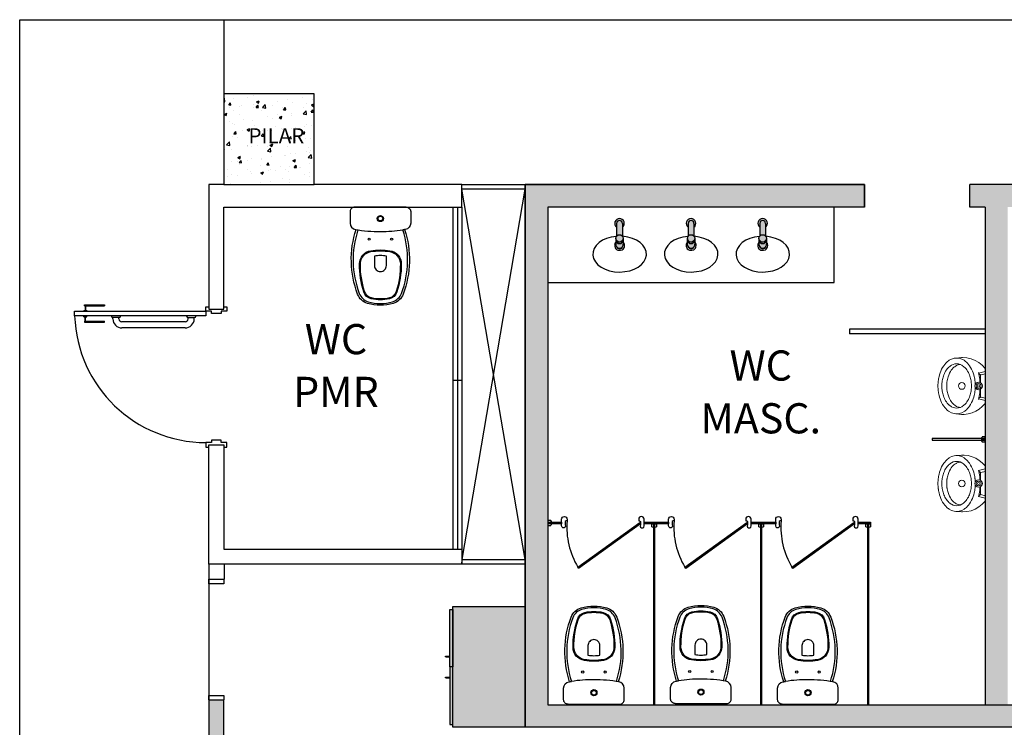
# Model space of a CAD drawing. Units: millimetres. Extents: x 936 to 1835, y -23563 to 476.
# Drawn here: x 1727 to 1733, y -23523 to -23518 of the extents above; entities that cross this region are included whole.
import ezdxf
from ezdxf.enums import TextEntityAlignment as Align

# ---------------------------------------------------------------- set-up
doc = ezdxf.new("R2010")
doc.units = ezdxf.units.MM
doc.header["$LTSCALE"] = 5
for name, pattern in [('AXES', [0.54, 0.3, -0.08, 0.08, -0.08]), ('CONTINU', [0]), ('HIDDEN', [0.375, 0.25, -0.125])]:
    doc.linetypes.add(name, pattern=pattern)
for name, color, linetype in [('arq- forro', 10, 'Continuous'), ('ARQ-alvenaria', 4, 'Continuous'), ('ARQ-BASE 3 ANDAR', 8, 'Continuous'), ('ARQ-hachura concreto', 252, 'Continuous'), ('P_DIVISÓRIA-WC', 2, 'Continuous'), ('P_HATCH', 254, 'Continuous'), ('P_LOUÇA', 9, 'Continuous'), ('P_TEXTO-20', 2, 'Continuous')]:
    doc.layers.add(name, color=color, linetype=linetype)
doc.layers.add('SAN', color=9, linetype='Continuous', lineweight=9)
doc.styles.add('80100', font='romans.shx', dxfattribs={"height": 0.2})
doc.styles.add('Arial', font='arial.ttf')

# ---------------------------------------------------------------- blocks, each defined once
blk = doc.blocks.new('A$C4F361291')
for p, q in [((-0.825, 0.021), (-0.825, 0.027)), ((-0.825, 0.027), (-0.6916, 0.027)), ((-0.825, 0.021), (-0.6916, 0.021)), ((-0.82, 0.021), (-0.82, -0.009)), ((-0.817, 0.021), (-0.817, -0.009)), ((-0.6916, 0.027), (-0.6916, 0.021)), ((0, 0), (0.1, 0)), ((-0.83, -0.009), (-0.83, -0.015)), ((-0.83, -0.009), (-0.81, -0.009)), ((-0.83, -0.015), (-0.81, -0.015)), ((-0.83, -0.051), (-0.83, -0.045)), ((-0.83, -0.045), (-0.81, -0.045)), ((-0.83, -0.051), (-0.81, -0.051)), ((-0.82, -0.081), (-0.82, -0.051)), ((-0.817, -0.081), (-0.817, -0.051)), ((-0.81, -0.009), (-0.81, -0.015)), ((-0.81, -0.051), (-0.81, -0.045)), ((-0.6462, -0.047), (-0.6462, -0.045)), ((-0.5942, -0.055), (-0.6382, -0.055)), ((-0.6362, -0.065), (-0.6362, -0.055)), ((-0.5962, -0.065), (-0.5962, -0.055)), ((-0.5862, -0.047), (-0.5862, -0.045)), ((-0.1469, -0.047), (-0.1469, -0.045)), ((-0.1389, -0.055), (-0.0949, -0.055)), ((-0.1369, -0.065), (-0.1369, -0.055)), ((-0.0969, -0.065), (-0.0969, -0.055)), ((-0.0869, -0.047), (-0.0869, -0.045)), ((-0.825, -0.081), (-0.6916, -0.081)), ((-0.825, -0.081), (-0.825, -0.087)), ((-0.825, -0.087), (-0.6916, -0.087)), ((-0.6916, -0.087), (-0.6916, -0.081)), ((-0.1569, -0.085), (-0.5762, -0.085)), ((-0.1569, -0.125), (-0.5762, -0.125)), ((0, -0.9), (0.1, -0.9))]:
    blk.add_line(p, q)
for points in [[(0.1, 0.015), (0.12, 0.015), (0.12, -0.015), (0.0825, -0.015), (0.0825, -0.03), (0.0175, -0.03), (0.0175, -0.015), (-0.02, -0.015), (-0.02, 0.015), (0, 0.015)], [(0.1, -0.915), (0.12, -0.915), (0.12, -0.885), (0.0825, -0.885), (0.0825, -0.87), (0.0175, -0.87), (0.0175, -0.885), (-0.02, -0.885), (-0.02, -0.915), (0, -0.915)]]:
    blk.add_lwpolyline(points)
at = {"linetype": 'Continuous'}
blk.add_lwpolyline([(-0.02, -0.015), (-0.02, -0.045), (-0.89, -0.045), (-0.89, -0.015)], close=True, dxfattribs=at)
at = {"color": 1}
blk.add_arc((-0.02, -0.0145), 0.8705, 182.01021, 270, dxfattribs=at)
for centre, radius, start, end in [((-0.6382, -0.047), 0.008, 180, 270), ((-0.5762, -0.065), 0.06, 180, 270), ((-0.5762, -0.065), 0.02, 180, 270), ((-0.5942, -0.047), 0.008, 270, 0), ((-0.1569, -0.065), 0.06, 270, 0), ((-0.1569, -0.065), 0.02, 270, 0), ((-0.1389, -0.047), 0.008, 180, 270), ((-0.0949, -0.047), 0.008, 270, 0)]:
    blk.add_arc(centre, radius, start, end)
blk = doc.blocks.new('BACIA MONTE CARLO')
at = {"layer": 'P_LOUÇA', "color": 0}
for points in [[(0.09, 0, 0.4201), (-2.95, -2.92), (-2.95, -10.59, 0.366337), (0.72, -14.85, 0.000875), (1.06, -14.91)], [(34.24, 0, -0.4201), (37.28, -2.92), (37.28, -10.59, -0.366337), (33.61, -14.85)], [(1.06, -14.91, 0.170633), (2.08, -57.74, 0.234797), (8.7, -63.87, 0.071727), (17.18, -65.09, 0.071727), (25.66, -63.87, 0.234797), (32.27, -57.74, 0.170653), (33.3, -14.9)], [(32.1, -15.09, -0.171417), (31.16, -57.31, -0.234797), (25.32, -62.73, -0.071727), (17.18, -63.9, -0.071727), (9.04, -62.73, -0.234797), (3.2, -57.31, -0.171398), (2.25, -15.1)], [(1.06, -14.91, 0.003054), (2.25, -15.1)], [(33.97, -14.79, -0.042746), (17.16, -16.23, -0.037874), (2.25, -15.1)], [(10.97, -29.49, 0.368101), (3.91, -37.7, 0.078177), (6.69, -56.02, 0.262829), (11.19, -60.22, 0.058535), (17.18, -60.92, 0.057686), (23.08, -60.24, 0.263585), (27.62, -56.05, 0.078177), (30.45, -37.73, 0.368101), (23.41, -29.51, 0.039348), (17.18, -29.02, 0.039347), (10.95, -29.51)]]:
    blk.add_lwpolyline(points, format="xyb", dxfattribs=at)
at = {"layer": 'P_LOUÇA', "color": 0, "ltscale": 0.001155}
blk.add_lwpolyline([(0.07, 0), (34.24, 0)], dxfattribs=at)
at = {"layer": 'P_LOUÇA', "color": 0}
for points in [[(17.16, -5.54, 1), (17.16, -9.62, 1)], [(17.16, -6.04, 1), (17.16, -9.12, 1)], [(9.71, -20.53, 1), (9.71, -22.02, 1)], [(24.61, -20.53, 1), (24.61, -22.02, 1)], [(10.86, -28.92, 0.368101), (3.32, -37.73, 0.078177), (6.18, -56.23, 0.263585), (11.14, -60.82, 0.057686), (17.18, -61.52, 0.057686), (23.22, -60.82, 0.263585), (28.18, -56.23, 0.078177), (31.04, -37.73, 0.368101), (23.5, -28.92, 0.039348), (17.18, -28.42, 0.039347)], [(13.19, -32.56, -0.050382), (17.16, -32.16, -0.050382), (21.14, -32.56), (21.14, -38.82, -0.414214), (17.16, -42.79, -0.414214), (13.19, -38.82)]]:
    blk.add_lwpolyline(points, format="xyb", close=True, dxfattribs=at)
blk = doc.blocks.new('A$C0E64572F')
at = {"layer": 'SAN', "color": 0, "linetype": 'CONTINU'}
for p, q in [((0.0724, 0.3274), (0.3049, 0.3274)), ((0.0917, 0.3274), (0.1029, 0.2845)), ((0.1081, 0.3274), (0.1155, 0.2992)), ((0.2619, 0.2992), (0.2693, 0.3274)), ((0.2744, 0.2845), (0.2856, 0.3274)), ((0.1172, 0.2979), (0.1605, 0.2979)), ((0.2169, 0.2979), (0.2602, 0.2979)), ((0.0004, 0.1706), (0.0038, 0.1327)), ((0.3736, 0.1327), (0.377, 0.1706))]:
    blk.add_line(p, q, dxfattribs=at)
for points in [[(0.0724, 0.3274), (0.0514, 0.3082), (0.0335, 0.2861), (0.0191, 0.2614)], [(0.356, 0.2661), (0.3419, 0.2889), (0.3248, 0.3094), (0.3049, 0.3274)], [(0.0191, 0.2614), (0.0086, 0.2349), (0.0022, 0.2072), (0, 0.1788)], [(0.1317, 0.2914), (0.1208, 0.2893), (0.1101, 0.2866), (0.0995, 0.2833)], [(0.1063, 0.2857), (0.1078, 0.2867), (0.1092, 0.288), (0.1104, 0.2894)], [(0.1104, 0.2894), (0.1114, 0.2909), (0.1121, 0.2926), (0.1126, 0.2944)], [(0.1142, 0.2969), (0.1135, 0.2962), (0.113, 0.2953), (0.1126, 0.2944)], [(0.117, 0.2979), (0.116, 0.2978), (0.1151, 0.2974), (0.1142, 0.2969)], [(0.1155, 0.2992), (0.1156, 0.2988), (0.1158, 0.2985), (0.1161, 0.2982)], [(0.1161, 0.2982), (0.1164, 0.298), (0.1168, 0.2979), (0.1172, 0.2979)], [(0.1647, 0.2933), (0.1537, 0.2934), (0.1426, 0.2927), (0.1317, 0.2914)], [(0.1623, 0.2616), (0.1583, 0.2612), (0.1543, 0.2607), (0.1503, 0.2602)], [(0.1641, 0.2961), (0.1631, 0.297), (0.1619, 0.2977), (0.1605, 0.2979)], [(0.178, 0.2626), (0.1728, 0.2623), (0.1676, 0.262), (0.1623, 0.2616)], [(0.1887, 0.31), (0.179, 0.3081), (0.1711, 0.3027), (0.1657, 0.2948), (0.1638, 0.2851)], [(0.1638, 0.2851), (0.1657, 0.2754), (0.1711, 0.2675), (0.179, 0.2622), (0.1887, 0.2602)], [(0.1648, 0.2922), (0.165, 0.2935), (0.1647, 0.2949), (0.1641, 0.2961)], [(0.1887, 0.3011), (0.1806, 0.2989), (0.1748, 0.2932), (0.1727, 0.2851)], [(0.1727, 0.2851), (0.1748, 0.277), (0.1806, 0.2713), (0.1887, 0.2691)], [(0.2136, 0.2851), (0.2116, 0.2948), (0.2063, 0.3027), (0.1984, 0.3081), (0.1887, 0.31)], [(0.2047, 0.2851), (0.2025, 0.2932), (0.1968, 0.2989), (0.1887, 0.3011)], [(0.1887, 0.2602), (0.1984, 0.2622), (0.2063, 0.2675), (0.2116, 0.2754), (0.2136, 0.2851)], [(0.1887, 0.2691), (0.1968, 0.2713), (0.2025, 0.277), (0.2047, 0.2851)], [(0.215, 0.2616), (0.2098, 0.262), (0.2046, 0.2623), (0.1993, 0.2626)], [(0.2133, 0.2961), (0.2126, 0.2949), (0.2124, 0.2935), (0.2126, 0.2922)], [(0.2457, 0.2914), (0.2347, 0.2927), (0.2237, 0.2934), (0.2126, 0.2933)], [(0.2169, 0.2979), (0.2155, 0.2977), (0.2143, 0.297), (0.2133, 0.2961)], [(0.227, 0.2602), (0.223, 0.2607), (0.219, 0.2612), (0.215, 0.2616)], [(0.2778, 0.2833), (0.2673, 0.2866), (0.2566, 0.2893), (0.2457, 0.2914)], [(0.2602, 0.2979), (0.2605, 0.2979), (0.2609, 0.298), (0.2612, 0.2982)], [(0.2632, 0.2969), (0.2623, 0.2974), (0.2614, 0.2978), (0.2604, 0.2979)], [(0.2612, 0.2982), (0.2615, 0.2985), (0.2617, 0.2988), (0.2619, 0.2992)], [(0.2647, 0.2944), (0.2644, 0.2953), (0.2639, 0.2962), (0.2632, 0.2969)], [(0.2647, 0.2944), (0.2652, 0.2926), (0.266, 0.2909), (0.267, 0.2894)], [(0.267, 0.2894), (0.2681, 0.288), (0.2695, 0.2867), (0.271, 0.2857)], [(0.3771, 0.1891), (0.3737, 0.2157), (0.3666, 0.2415), (0.356, 0.2661)], [(0.0305, 0.2033), (0.0262, 0.1985), (0.0222, 0.1932), (0.0185, 0.1878)], [(0.0545, 0.2243), (0.0461, 0.2179), (0.0381, 0.2108), (0.0305, 0.2033)], [(0.0904, 0.244), (0.078, 0.2383), (0.066, 0.2317), (0.0545, 0.2243)], [(0.063, 0.1897), (0.0668, 0.1937), (0.0708, 0.1975), (0.075, 0.2011)], [(0.075, 0.2011), (0.0826, 0.2068), (0.0906, 0.212), (0.0989, 0.2166)], [(0.1264, 0.2556), (0.1142, 0.2524), (0.1022, 0.2485), (0.0904, 0.244)], [(0.0989, 0.2166), (0.1067, 0.2204), (0.1147, 0.2238), (0.1228, 0.2267)], [(0.1228, 0.2267), (0.1307, 0.2292), (0.1387, 0.2313), (0.1468, 0.2331)], [(0.1503, 0.2602), (0.1423, 0.2589), (0.1343, 0.2574), (0.1264, 0.2556)], [(0.1468, 0.2331), (0.1547, 0.2344), (0.1627, 0.2356), (0.1707, 0.2364)], [(0.1707, 0.2364), (0.1747, 0.2367), (0.1787, 0.2369), (0.1827, 0.237)], [(0.1827, 0.237), (0.1847, 0.2371), (0.1867, 0.2371), (0.1887, 0.2371)], [(0.1887, 0.2371), (0.1907, 0.2371), (0.1927, 0.2371), (0.1947, 0.237)], [(0.1947, 0.237), (0.1987, 0.2369), (0.2026, 0.2367), (0.2066, 0.2364)], [(0.2066, 0.2364), (0.2147, 0.2356), (0.2226, 0.2344), (0.2306, 0.2331)], [(0.251, 0.2556), (0.243, 0.2574), (0.235, 0.2589), (0.227, 0.2602)], [(0.2306, 0.2331), (0.2386, 0.2313), (0.2466, 0.2292), (0.2545, 0.2267)], [(0.2869, 0.244), (0.2751, 0.2485), (0.2632, 0.2524), (0.251, 0.2556)], [(0.2545, 0.2267), (0.2627, 0.2238), (0.2707, 0.2204), (0.2785, 0.2166)], [(0.2785, 0.2166), (0.2868, 0.212), (0.2947, 0.2068), (0.3024, 0.2011)], [(0.3229, 0.2243), (0.3114, 0.2317), (0.2994, 0.2383), (0.2869, 0.244)], [(0.3024, 0.2011), (0.3066, 0.1975), (0.3106, 0.1937), (0.3144, 0.1897)], [(0.3468, 0.2033), (0.3392, 0.2108), (0.3313, 0.2179), (0.3229, 0.2243)], [(0.3588, 0.1878), (0.3552, 0.1932), (0.3512, 0.1985), (0.3468, 0.2033)], [(0, 0.1788), (0, 0.1774), (0, 0.176), (0.0001, 0.1747)], [(0.0001, 0.1747), (0.0002, 0.1733), (0.0003, 0.1719), (0.0004, 0.1706)], [(0.0185, 0.1878), (0.0105, 0.1724), (0.0054, 0.156), (0.0036, 0.1389)], [(0.0185, 0.0901), (0.0105, 0.1054), (0.0054, 0.1218), (0.0036, 0.1389)], [(0.0418, 0.1389), (0.0429, 0.1508), (0.0459, 0.1623), (0.051, 0.1731)], [(0.051, 0.1047), (0.0459, 0.1155), (0.0429, 0.127), (0.0418, 0.1389)], [(0.0513, 0.143), (0.049, 0.1497), (0.0473, 0.1566), (0.0464, 0.1636)], [(0.051, 0.1731), (0.0546, 0.1789), (0.0586, 0.1845), (0.063, 0.1897)], [(0.0573, 0.1314), (0.055, 0.1352), (0.0531, 0.139), (0.0513, 0.143)], [(0.0692, 0.1163), (0.0649, 0.1211), (0.0609, 0.1261), (0.0573, 0.1314)], [(0.3201, 0.1314), (0.3164, 0.1261), (0.3124, 0.1211), (0.3081, 0.1163)], [(0.3144, 0.1897), (0.3188, 0.1845), (0.3227, 0.1789), (0.3263, 0.1731)], [(0.3261, 0.143), (0.3243, 0.139), (0.3223, 0.1352), (0.3201, 0.1314)], [(0.3309, 0.1636), (0.33, 0.1566), (0.3284, 0.1497), (0.3261, 0.143)], [(0.3263, 0.1731), (0.3314, 0.1623), (0.3345, 0.1508), (0.3355, 0.1389)], [(0.3355, 0.1389), (0.3346, 0.1269), (0.3317, 0.1154), (0.3263, 0.1047)], [(0.3738, 0.1389), (0.372, 0.156), (0.3669, 0.1724), (0.3588, 0.1878)], [(0.3738, 0.1389), (0.372, 0.1218), (0.3669, 0.1054), (0.3588, 0.0901)], [(0.3774, 0.1798), (0.3773, 0.1829), (0.3771, 0.186), (0.3768, 0.1891)], [(0.377, 0.1706), (0.3772, 0.1736), (0.3773, 0.1767), (0.3774, 0.1798)], [(0.0305, 0.0745), (0.0262, 0.0794), (0.0222, 0.0846), (0.0185, 0.0901)], [(0.0545, 0.0536), (0.0461, 0.06), (0.0381, 0.0671), (0.0305, 0.0745)], [(0.063, 0.0881), (0.0586, 0.0934), (0.0546, 0.0989), (0.051, 0.1047)], [(0.075, 0.0768), (0.0708, 0.0804), (0.0668, 0.0842), (0.063, 0.0881)], [(0.0931, 0.0976), (0.0846, 0.1031), (0.0766, 0.1094), (0.0692, 0.1163)], [(0.0989, 0.0612), (0.0906, 0.0659), (0.0826, 0.0711), (0.075, 0.0768)], [(0.129, 0.0818), (0.1166, 0.0861), (0.1047, 0.0914), (0.0931, 0.0976)], [(0.1528, 0.0761), (0.1448, 0.0777), (0.1368, 0.0796), (0.129, 0.0818)], [(0.1648, 0.0744), (0.1608, 0.0749), (0.1568, 0.0755), (0.1528, 0.0761)], [(0.1767, 0.0734), (0.1727, 0.0737), (0.1688, 0.074), (0.1648, 0.0744)], [(0.1887, 0.0731), (0.1847, 0.0731), (0.1807, 0.0732), (0.1767, 0.0734)], [(0.2006, 0.0734), (0.1966, 0.0732), (0.1927, 0.0731), (0.1887, 0.0731)], [(0.2126, 0.0744), (0.2086, 0.074), (0.2046, 0.0737), (0.2006, 0.0734)], [(0.2245, 0.0761), (0.2205, 0.0755), (0.2166, 0.0749), (0.2126, 0.0744)], [(0.2484, 0.0818), (0.2405, 0.0796), (0.2326, 0.0777), (0.2245, 0.0761)], [(0.2842, 0.0976), (0.2727, 0.0914), (0.2608, 0.0861), (0.2484, 0.0818)], [(0.3024, 0.0768), (0.2947, 0.0712), (0.2867, 0.0659), (0.2785, 0.0612)], [(0.3081, 0.1163), (0.3007, 0.1094), (0.2928, 0.1031), (0.2842, 0.0976)], [(0.3144, 0.0881), (0.3108, 0.084), (0.3067, 0.0802), (0.3024, 0.0768)], [(0.3161, 0.0911), (0.3155, 0.0901), (0.315, 0.0891), (0.3144, 0.0881)], [(0.3263, 0.1047), (0.323, 0.1001), (0.3195, 0.0957), (0.3161, 0.0911)], [(0.3468, 0.0745), (0.3392, 0.0671), (0.3313, 0.06), (0.3229, 0.0536)], [(0.3588, 0.0901), (0.3552, 0.0846), (0.3512, 0.0794), (0.3468, 0.0745)], [(0.0904, 0.0339), (0.078, 0.0395), (0.066, 0.0461), (0.0545, 0.0536)], [(0.1264, 0.0222), (0.1142, 0.0254), (0.1022, 0.0294), (0.0904, 0.0339)], [(0.1228, 0.0512), (0.1147, 0.0541), (0.1067, 0.0574), (0.0989, 0.0612)], [(0.1468, 0.0448), (0.1387, 0.0466), (0.1307, 0.0487), (0.1228, 0.0512)], [(0.1503, 0.0177), (0.1423, 0.019), (0.1343, 0.0205), (0.1264, 0.0222)], [(0.1707, 0.0415), (0.1627, 0.0423), (0.1547, 0.0434), (0.1468, 0.0448)], [(0.1623, 0.0163), (0.1583, 0.0167), (0.1543, 0.0171), (0.1503, 0.0177)], [(0.1887, 0.015), (0.1799, 0.0152), (0.1711, 0.0156), (0.1623, 0.0163)], [(0.1827, 0.0408), (0.1787, 0.041), (0.1747, 0.0412), (0.1707, 0.0415)], [(0.1887, 0.0407), (0.1867, 0.0407), (0.1847, 0.0408), (0.1827, 0.0408)], [(0.1947, 0.0408), (0.1927, 0.0408), (0.1907, 0.0407), (0.1887, 0.0407)], [(0.215, 0.0163), (0.2063, 0.0156), (0.1975, 0.0152), (0.1887, 0.015)], [(0.2066, 0.0415), (0.2026, 0.0412), (0.1987, 0.041), (0.1947, 0.0408)], [(0.2306, 0.0448), (0.2226, 0.0434), (0.2147, 0.0423), (0.2066, 0.0415)], [(0.227, 0.0177), (0.223, 0.0171), (0.219, 0.0167), (0.215, 0.0163)], [(0.251, 0.0222), (0.243, 0.0205), (0.235, 0.019), (0.227, 0.0177)], [(0.2545, 0.0512), (0.2466, 0.0487), (0.2386, 0.0466), (0.2306, 0.0448)], [(0.2869, 0.0339), (0.2751, 0.0294), (0.2632, 0.0254), (0.251, 0.0222)], [(0.2785, 0.0612), (0.2707, 0.0574), (0.2627, 0.0541), (0.2545, 0.0512)], [(0.3229, 0.0536), (0.3114, 0.0461), (0.2994, 0.0395), (0.2869, 0.0339)]]:
    blk.add_lwpolyline(points, dxfattribs=at)
at = {"layer": 'SAN', "color": 0, "linetype": 'AXES'}
for points in [[(0.1887, 0.1957), (0.18, 0.1939), (0.1729, 0.1892), (0.1682, 0.1821), (0.1664, 0.1734)], [(0.1664, 0.1734), (0.1682, 0.1648), (0.1729, 0.1577), (0.18, 0.1529), (0.1887, 0.1512)], [(0.2109, 0.1734), (0.2092, 0.1821), (0.2044, 0.1892), (0.1973, 0.1939), (0.1887, 0.1957)], [(0.1887, 0.1512), (0.1973, 0.1529), (0.2044, 0.1577), (0.2092, 0.1648), (0.2109, 0.1734)]]:
    blk.add_lwpolyline(points, dxfattribs=at)
at = {"layer": 'SAN', "color": 0, "linetype": 'CONTINU'}
blk.add_circle((0.1887, 0.2851), 0.0075, dxfattribs=at)
blk = doc.blocks.new('ARMARIO ATENDIMENTO')
h = blk.add_hatch(color=253)
h.dxf.hatch_style = 1
h.paths.add_polyline_path([(931.2367, 412.0503), (930.4367, 412.0503), (930.4367, 411.5683), (931.2367, 411.5683)])
h.paths.add_polyline_path([(930.8367, 411.5683), (930.4547, 411.5683), (930.4547, 411.5503), (930.8367, 411.5503)])
h.paths.add_polyline_path([(931.2187, 411.5683), (930.8367, 411.5683), (930.8367, 411.5503), (931.2187, 411.5503)])
for p, q in [((930.7642, 411.5228), (930.7642, 411.5503)), ((930.7692, 411.5228), (930.7692, 411.5503)), ((930.9042, 411.5228), (930.9042, 411.5503)), ((930.9092, 411.5228), (930.9092, 411.5503))]:
    blk.add_line(p, q)
for points in [[(930.4367, 412.0503), (930.4367, 411.5683), (931.2367, 411.5683), (931.2367, 412.0503)], [(930.8367, 411.5503), (930.4547, 411.5503), (930.4547, 411.5683), (930.8367, 411.5683)], [(930.8367, 411.5503), (931.2187, 411.5503), (931.2187, 411.5683), (930.8367, 411.5683)]]:
    blk.add_lwpolyline(points, close=True)
for centre in [(930.7667, 411.5228), (930.9067, 411.5228)]:
    blk.add_arc(centre, 0.0025, 180, 0)

msp = doc.modelspace()

# ---------------------------------------------------------------- hatches: boundary and pattern name
h = msp.add_hatch(color=8)
h.dxf.hatch_style = 1
h.paths.add_polyline_path([(1730.2705, -23522.6826), (1730.2705, -23519.3826), (1732.3705, -23519.3826), (1732.3705, -23519.2328), (1730.1205, -23519.2328), (1730.1205, -23522.8326), (1736.7205, -23522.8326), (1736.7205, -23531.0326), (1736.9705, -23531.0326), (1736.9705, -23519.2326), (1734.1205, -23519.2326), (1734.1205, -23519.3826), (1736.7205, -23519.3826), (1736.7205, -23522.6826)])
h = msp.add_hatch(color=8)
h.dxf.hatch_style = 1
h.paths.add_polyline_path([(1733.3205, -23519.3826), (1733.4205, -23519.3826), (1733.4205, -23519.2326), (1733.0705, -23519.2326), (1733.0705, -23519.3826), (1733.1705, -23519.3826), (1733.1705, -23522.6826), (1733.3205, -23522.6826)])
h = msp.add_hatch(color=8)
h.dxf.hatch_style = 1
h.paths.add_polyline_path([(1728.1205, -23522.6506), (1728.0205, -23522.6506), (1728.0205, -23525.1826), (1727.0205, -23525.1826), (1727.0205, -23525.3326), (1728.0205, -23525.3326), (1728.0205, -23531.0326), (1728.1205, -23531.0326), (1728.1205, -23530.9826), (1728.1205, -23527.2326), (1728.1205, -23526.6326)])
at = {"layer": 'ARQ-BASE 3 ANDAR'}
h = msp.add_hatch(dxfattribs=at)
h.set_pattern_fill('AR-CONC', color=256, scale=0.001, style=0)
h.set_pattern_definition([(50, (567.31113, -24713.59795), (0.182184669, -0.015939086), [0.01905, -0.20955]), (355, (567.31113, -24713.59795), (-0.035243421, 0.191056845), [0.01524, -0.167640584]), (100.451445, (567.32631, -24713.59928), (0.146941247, 0.175117752), [0.016190009, -0.178090245]), (46.1842, (567.31113, -24713.54715), (0.27107904, -0.042042328), [0.028575, -0.314325]), (96.635558, (567.33372, -24713.55065), (0.237404134, 0.247426125), [0.024285023, -0.26713561]), (351.184151, (567.31113, -24713.54715), (0.237404134, 0.247426125), [0.022859967, -0.25145973]), (21, (567.33653, -24713.55985), (0.151614391, -0.102265198), [0.01905, -0.20955]), (326, (567.33653, -24713.55985), (0.061802028, 0.184187966), [0.01524, -0.16764]), (71.451445, (567.34917, -24713.56837), (0.21341642, 0.081922769), [0.016190009, -0.178089938]), (37.5, (567.31113, -24713.59795), (0.0030886033, 0.0845550389), [0, -0.165608, 0, -0.17018, 0, -0.168275]), (7.5, (567.31113, -24713.59795), (0.0668196625, 0.100180575), [0, -0.097028, 0, -0.161798, 0, -0.064135]), (327.5, (567.25449, -24713.59795), (0.1355905951, -0.005728744), [0, -0.0635, 0, -0.19812, 0, -0.26289]), (317.5, (567.22909, -24713.59795), (0.148129181, 0.025426491), [0, -0.08255, 0, -0.131572, 0, -0.18669])])
h.paths.add_polyline_path([(1728.1205, -23518.6326), (1728.1205, -23519.2326), (1728.7205, -23519.2326), (1728.7205, -23518.6326)])
at = {"layer": 'P_HATCH'}
h = msp.add_hatch(color=7, dxfattribs=at)
h.paths.add_polyline_path([(1730.7699, -23519.5902, 1), (1730.7209, -23519.5902, 1)])
h.paths.add_polyline_path([(1730.7645, -23519.4906, 1), (1730.7263, -23519.4906), (1730.7263, -23519.5748, -0.47766), (1730.7645, -23519.5748)])
h.paths.add_polyline_path([(1730.7706, -23519.6292), (1730.7706, -23519.6001, -0.353409), (1730.7507, -23519.6247, -0.47775), (1730.7202, -23519.6001), (1730.7202, -23519.6292, 0.647431), (1730.7622, -23519.648, 0.214012)])
h.paths.add_polyline_path([(1730.7645, -23519.4906), (1730.7645, -23519.5158, 2.970167), (1730.7263, -23519.5158), (1730.7263, -23519.4906, -1)])
h.paths.add_polyline_path([(1731.1958, -23519.5902, 1), (1731.2448, -23519.5902, 1)])
h.paths.add_polyline_path([(1731.2455, -23519.6292), (1731.2455, -23519.6001, -0.353409), (1731.2256, -23519.6247, -0.47775), (1731.1951, -23519.6001), (1731.1951, -23519.6292, 0.647431), (1731.2371, -23519.648, 0.214012)])
h.paths.add_polyline_path([(1731.2394, -23519.4906, 1), (1731.2012, -23519.4906), (1731.2012, -23519.5748, -0.47766), (1731.2394, -23519.5748)])
h.paths.add_polyline_path([(1731.2012, -23519.5158), (1731.2012, -23519.4906, -1), (1731.2394, -23519.4906), (1731.2394, -23519.5158, 2.970167)])
h.paths.add_polyline_path([(1731.7143, -23519.4906, 1), (1731.6761, -23519.4906), (1731.6761, -23519.5748, -0.47766), (1731.7143, -23519.5748)])
h.paths.add_polyline_path([(1731.6761, -23519.5158), (1731.6761, -23519.4906, -1), (1731.7143, -23519.4906), (1731.7143, -23519.5158, 2.970167)])
h.paths.add_polyline_path([(1731.7197, -23519.5902, 1), (1731.6707, -23519.5902, 1)])
h.paths.add_polyline_path([(1731.7204, -23519.6292), (1731.7204, -23519.6001, -0.353409), (1731.7005, -23519.6247, -0.47775), (1731.67, -23519.6001), (1731.67, -23519.6292, 0.647431), (1731.712, -23519.648, 0.214012)])

# ---------------------------------------------------------------- linework, layer by layer
msp.add_lwpolyline([(1736.9705, -23531.0326), (1736.7205, -23531.0326), (1736.7205, -23522.8326), (1730.1205, -23522.8326), (1730.1205, -23519.2328), (1732.3705, -23519.2328), (1732.3705, -23519.3826), (1730.2705, -23519.3826), (1730.2705, -23522.6826), (1736.7205, -23522.6826), (1736.7205, -23519.3826), (1734.1205, -23519.3826), (1734.1205, -23519.2326), (1736.9705, -23519.2326)], close=True)
at = {"layer": 'arq- forro'}
msp.add_lwpolyline([(1726.7659, -23518.14), (1738.7586, -23518.14), (1738.7586, -23532.9565), (1726.7659, -23532.9565)], close=True, dxfattribs=at)
at = {"layer": 'ARQ-alvenaria'}
for p, q in [((1728.1205, -23519.2326), (1728.0205, -23519.2328)), ((1728.0205, -23519.2328), (1728.0205, -23520.059)), ((1729.7003, -23519.2328), (1728.7205, -23519.2326)), ((1730.1205, -23519.2326), (1730.1205, -23522.8326)), ((1732.3705, -23519.2326), (1730.1205, -23519.2326)), ((1732.3705, -23519.3826), (1732.3705, -23519.2326)), ((1733.4205, -23519.2326), (1733.0705, -23519.2326)), ((1733.0705, -23519.3826), (1733.0705, -23519.2326)), ((1728.1205, -23520.059), (1728.1205, -23519.3828)), ((1728.1205, -23519.3828), (1729.7003, -23519.3828)), ((1730.2705, -23519.3826), (1730.2705, -23522.6826)), ((1732.3705, -23519.3826), (1730.2705, -23519.3826)), ((1733.1705, -23519.3826), (1733.0705, -23519.3826)), ((1733.1705, -23519.3826), (1733.1705, -23522.6826)), ((1728.0205, -23522.6506), (1728.0205, -23525.1826)), ((1728.1205, -23526.6326), (1728.1205, -23522.6506)), ((1730.2705, -23522.6826), (1733.1705, -23522.6826)), ((1730.2705, -23522.6826), (1733.1705, -23522.6826))]:
    msp.add_line(p, q, dxfattribs=at)
msp.add_lwpolyline([(1728.0205, -23520.9592), (1728.1205, -23520.9592), (1728.1205, -23521.6506), (1729.7003, -23521.6506), (1729.7003, -23521.7506), (1728.0205, -23521.7506), (1728.0205, -23520.9592)], dxfattribs=at)
msp.add_lwpolyline([(1728.0205, -23521.8506), (1728.124, -23521.8506), (1728.124, -23521.7506), (1728.0205, -23521.7506)], close=True, dxfattribs=at)
at = {"layer": 'ARQ-BASE 3 ANDAR'}
for p, q in [((1728.1205, -23518.14), (1728.1205, -23518.6326)), ((1729.7003, -23519.3828), (1729.7003, -23519.2328)), ((1730.1205, -23521.7206), (1729.7003, -23519.2628)), ((1729.7006, -23521.7206), (1730.1205, -23519.2628)), ((1729.6403, -23519.3828), (1729.6403, -23521.6506)), ((1729.6703, -23519.3828), (1729.6703, -23521.6506)), ((1729.6703, -23519.3828), (1729.6703, -23521.6506)), ((1729.7003, -23519.3828), (1729.7003, -23521.6506)), ((1728.0205, -23520.059), (1728.1205, -23520.059)), ((1733.1717, -23520.1932), (1732.2717, -23520.1932)), ((1732.2717, -23520.1932), (1732.2717, -23520.2232)), ((1733.1717, -23520.2232), (1732.2717, -23520.2232)), ((1729.6403, -23520.5305), (1729.7003, -23520.5305)), ((1728.0205, -23521.8506), (1728.0205, -23522.6506)), ((1728.0205, -23522.6506), (1728.0205, -23522.6206)), ((1728.0205, -23522.6206), (1728.1205, -23522.6206)), ((1728.0205, -23522.6506), (1728.1205, -23522.6506)), ((1728.1205, -23522.6206), (1728.1205, -23522.6506))]:
    msp.add_line(p, q, dxfattribs=at)
for points in [[(1728.1205, -23519.2326), (1728.7205, -23519.2326), (1728.7205, -23518.6326), (1728.1205, -23518.6326)], [(1729.7003, -23519.2628), (1729.7003, -23519.2328), (1730.1205, -23519.2328), (1730.1205, -23519.2628)], [(1729.7003, -23521.7506), (1729.7006, -23521.7206), (1730.1205, -23521.7206), (1730.1205, -23521.7506)], [(1728.0205, -23521.8806), (1728.0205, -23521.8506), (1728.1205, -23521.8506), (1728.1205, -23521.8806)]]:
    msp.add_lwpolyline(points, close=True, dxfattribs=at)
at = {"layer": 'P_DIVISÓRIA-WC', "color": 1}
for points in [[(1733.1451, -23520.9282, 0.139519), (1733.1509, -23520.9386, 0.198738), (1733.1523, -23520.9392), (1733.1705, -23520.9392), (1733.1705, -23520.9072), (1733.1523, -23520.9072, 0.198738), (1733.1509, -23520.9077, 0.139519), (1733.1451, -23520.9182), (1733.1665, -23520.9182), (1733.1665, -23520.9282), (1733.1585, -23520.9282)], [(1730.3615, -23521.4976), (1730.3615, -23521.4526, -1), (1730.3975, -23521.4526), (1730.3975, -23521.4641), (1730.391, -23521.4641), (1730.3855, -23521.4685), (1730.3855, -23521.4776), (1730.3855, -23521.4907, -1.329508)], [(1730.9085, -23521.4976), (1730.9085, -23521.4526, 1), (1730.8725, -23521.4526), (1730.8725, -23521.4641), (1730.879, -23521.4641), (1730.8845, -23521.4685), (1730.8845, -23521.4776), (1730.8845, -23521.4907, 1.329508)], [(1731.0715, -23521.4976), (1731.0715, -23521.4526, -1), (1731.1075, -23521.4526), (1731.1075, -23521.4641), (1731.101, -23521.4641), (1731.0955, -23521.4685), (1731.0955, -23521.4776), (1731.0955, -23521.4907, -1.329508)], [(1731.6185, -23521.4976), (1731.6185, -23521.4526, 1), (1731.5825, -23521.4526), (1731.5825, -23521.4641), (1731.589, -23521.4641), (1731.5945, -23521.4685), (1731.5945, -23521.4776), (1731.5945, -23521.4907, 1.329508)], [(1731.7815, -23521.4976), (1731.7815, -23521.4526, -1), (1731.8175, -23521.4526), (1731.8175, -23521.4641), (1731.811, -23521.4641), (1731.8055, -23521.4685), (1731.8055, -23521.4776), (1731.8055, -23521.4907, -1.329508)], [(1732.3285, -23521.4976), (1732.3285, -23521.4526, 1), (1732.2925, -23521.4526), (1732.2925, -23521.4641), (1732.299, -23521.4641), (1732.3045, -23521.4685), (1732.3045, -23521.4776), (1732.3045, -23521.4907, 1.329508)], [(1730.2959, -23521.4726, 0.139519), (1730.2901, -23521.4622, 0.198738), (1730.2887, -23521.4616), (1730.2705, -23521.4616), (1730.2705, -23521.4936), (1730.2887, -23521.4936, 0.198738), (1730.2901, -23521.493, 0.139519), (1730.2959, -23521.4826), (1730.2745, -23521.4826), (1730.2745, -23521.4726), (1730.2825, -23521.4726)], [(1730.9705, -23521.508, -0.139519), (1730.9601, -23521.5022, -0.198738), (1730.9595, -23521.5008), (1730.9595, -23521.4826), (1730.9915, -23521.4826), (1730.9915, -23521.5008, -0.198738), (1730.9909, -23521.5022, -0.139519), (1730.9805, -23521.508), (1730.9805, -23521.4866), (1730.9705, -23521.4866), (1730.9705, -23521.4946)], [(1731.6805, -23521.508, -0.139519), (1731.6701, -23521.5022, -0.198738), (1731.6695, -23521.5008), (1731.6695, -23521.4826), (1731.7015, -23521.4826), (1731.7015, -23521.5008, -0.198738), (1731.7009, -23521.5022, -0.139519), (1731.6905, -23521.508), (1731.6905, -23521.4866), (1731.6805, -23521.4866), (1731.6805, -23521.4946)], [(1732.3905, -23521.508, -0.139519), (1732.3801, -23521.5022, -0.198738), (1732.3795, -23521.5008), (1732.3795, -23521.4826), (1732.4115, -23521.4826), (1732.4115, -23521.5008, -0.198738), (1732.4109, -23521.5022, -0.139519), (1732.4005, -23521.508), (1732.4005, -23521.4866), (1732.3905, -23521.4866), (1732.3905, -23521.4946)]]:
    msp.add_lwpolyline(points, format="xyb", close=True, dxfattribs=at)
at = {"layer": 'P_DIVISÓRIA-WC'}
for points in [[(1732.8205, -23520.9282), (1733.1665, -23520.9282), (1733.1665, -23520.9182), (1732.8205, -23520.9182)], [(1730.3615, -23521.4826), (1730.2745, -23521.4826), (1730.2745, -23521.4726), (1730.3615, -23521.4726)], [(1730.8845, -23521.4841), (1730.4744, -23521.7786), (1730.4694, -23521.77), (1730.8795, -23521.4755)], [(1731.0715, -23521.4826), (1730.9085, -23521.4826), (1730.9085, -23521.4726), (1731.0715, -23521.4726)], [(1730.9705, -23521.4866), (1730.9705, -23522.6786), (1730.9805, -23522.6786), (1730.9805, -23521.4866)], [(1731.5945, -23521.4841), (1731.1844, -23521.7786), (1731.1794, -23521.77), (1731.5895, -23521.4755)], [(1731.7815, -23521.4826), (1731.6185, -23521.4826), (1731.6185, -23521.4726), (1731.7815, -23521.4726)], [(1731.6805, -23521.4866), (1731.6805, -23522.6786), (1731.6905, -23522.6786), (1731.6905, -23521.4866)], [(1732.3045, -23521.4841), (1731.8944, -23521.7786), (1731.8894, -23521.77), (1732.2995, -23521.4755)], [(1732.4115, -23521.4826), (1732.3285, -23521.4826), (1732.3285, -23521.4726), (1732.4115, -23521.4726)], [(1732.3905, -23521.4866), (1732.3905, -23522.6786), (1732.4005, -23522.6786), (1732.4005, -23521.4866)]]:
    msp.add_lwpolyline(points, close=True, dxfattribs=at)
at = {"layer": 'P_DIVISÓRIA-WC', "color": 1, "linetype": 'HIDDEN'}
for centre in [(1730.9058, -23521.506), (1731.6158, -23521.506), (1732.3258, -23521.506)]:
    msp.add_arc(centre, 0.5101, 175.29137, 211.16848, dxfattribs=at)
at = {"layer": 'P_LOUÇA'}
for p, q in [((1730.7263, -23519.4906), (1730.7263, -23519.5748)), ((1730.7645, -23519.4906), (1730.7645, -23519.5748)), ((1731.2012, -23519.4906), (1731.2012, -23519.5748)), ((1731.2394, -23519.4906), (1731.2394, -23519.5748)), ((1731.6761, -23519.4906), (1731.6761, -23519.5748)), ((1731.7143, -23519.4906), (1731.7143, -23519.5748)), ((1730.7202, -23519.6001), (1730.7202, -23519.6292)), ((1730.7209, -23519.5902), (1730.7209, -23519.5977)), ((1730.7699, -23519.5902), (1730.7699, -23519.5977)), ((1730.7706, -23519.6001), (1730.7706, -23519.6292)), ((1731.1951, -23519.6001), (1731.1951, -23519.6292)), ((1731.1958, -23519.5902), (1731.1958, -23519.5977)), ((1731.2448, -23519.5902), (1731.2448, -23519.5977)), ((1731.2455, -23519.6001), (1731.2455, -23519.6292)), ((1731.67, -23519.6001), (1731.67, -23519.6292)), ((1731.6707, -23519.5902), (1731.6707, -23519.5977)), ((1731.7197, -23519.5902), (1731.7197, -23519.5977)), ((1731.7204, -23519.6001), (1731.7204, -23519.6292))]:
    msp.add_line(p, q, dxfattribs=at)
msp.add_lwpolyline([(1730.2705, -23519.8826), (1732.1701, -23519.8826), (1732.1701, -23519.3826), (1730.2705, -23519.3826)], close=True, dxfattribs=at)
for centre in [(1730.7454, -23519.5902), (1731.2203, -23519.5902), (1731.6952, -23519.5902)]:
    msp.add_circle(centre, 0.0245, dxfattribs=at)
for centre, radius, start, end in [((1730.7454, -23519.4906), 0.0316, 307.21484, 232.78516), ((1730.7454, -23519.4906), 0.0191, 0, 180), ((1731.2203, -23519.4906), 0.0316, 307.21484, 232.78516), ((1731.2203, -23519.4906), 0.0191, 0, 180), ((1731.6952, -23519.4906), 0.0316, 307.21484, 232.78516), ((1731.6952, -23519.4906), 0.0191, 0, 180), ((1730.7454, -23519.6001), 0.0252, 166.59574, 257.63761), ((1730.7454, -23519.6001), 0.0252, 180, 282.14448), ((1730.7454, -23519.5977), 0.0245, 180, 257.2857), ((1730.7454, -23519.5977), 0.0245, 180, 280.30526), ((1730.7454, -23519.5977), 0.0245, 280.30526, 360), ((1730.7454, -23519.6001), 0.0252, 282.14448, 13.40426), ((1731.2203, -23519.6001), 0.0252, 166.59574, 257.63761), ((1731.2203, -23519.6001), 0.0252, 180, 282.14448), ((1731.2203, -23519.5977), 0.0245, 180, 257.2857), ((1731.2203, -23519.5977), 0.0245, 180, 280.30526), ((1731.2203, -23519.5977), 0.0245, 280.30526, 360), ((1731.2203, -23519.6001), 0.0252, 282.14448, 13.40426), ((1731.6952, -23519.6001), 0.0252, 166.59574, 257.63761), ((1731.6952, -23519.6001), 0.0252, 180, 282.14448), ((1731.6952, -23519.5977), 0.0245, 180, 257.2857), ((1731.6952, -23519.5977), 0.0245, 180, 280.30526), ((1731.6952, -23519.5977), 0.0245, 280.30526, 360), ((1731.6952, -23519.6001), 0.0252, 282.14448, 13.40426), ((1730.7454, -23519.6292), 0.0252, 180, 311.68103), ((1730.7454, -23519.6292), 0.0252, 311.68103, 0), ((1731.2203, -23519.6292), 0.0252, 180, 311.68103), ((1731.2203, -23519.6292), 0.0252, 311.68103, 0), ((1731.6952, -23519.6292), 0.0252, 180, 311.68103), ((1731.6952, -23519.6292), 0.0252, 311.68103, 0)]:
    msp.add_arc(centre, radius, start, end, dxfattribs=at)
for centre in [(1730.746, -23519.6946), (1731.221, -23519.6946), (1731.6959, -23519.6946)]:
    msp.add_ellipse(centre, major_axis=(0.1779, 0), ratio=0.667287, start_param=1.689801, end_param=7.742857, dxfattribs=at)
for points, knots in [([(1730.7202, -23519.6153), (1730.7156, -23519.621), (1730.7128, -23519.6282), (1730.7128, -23519.636), (1730.7128, -23519.636), (1730.7128, -23519.6542), (1730.7276, -23519.669), (1730.7458, -23519.669), (1730.7458, -23519.669), (1730.764, -23519.669), (1730.7787, -23519.6542), (1730.7787, -23519.636), (1730.7787, -23519.6278), (1730.7757, -23519.6202), (1730.7706, -23519.6144)], [0.3921028, 0.3921028, 0.3921028, 0.3921028, 0.5, 0.5, 0.5, 0.625, 0.75, 0.75, 0.75, 0.875, 1, 1, 1, 1.1138782, 1.1138782, 1.1138782, 1.1138782]), ([(1730.7244, -23519.6431), (1730.7273, -23519.6521), (1730.7358, -23519.6586), (1730.7458, -23519.6586), (1730.7458, -23519.6586), (1730.7543, -23519.6586), (1730.7617, -23519.6539), (1730.7655, -23519.647)], [0.549701, 0.549701, 0.549701, 0.549701, 0.75, 0.75, 0.75, 0.835219, 0.920438, 0.920438, 0.920438, 0.920438]), ([(1731.1951, -23519.6153), (1731.1905, -23519.621), (1731.1877, -23519.6282), (1731.1877, -23519.636), (1731.1877, -23519.636), (1731.1877, -23519.6542), (1731.2025, -23519.669), (1731.2207, -23519.669), (1731.2207, -23519.669), (1731.2389, -23519.669), (1731.2536, -23519.6542), (1731.2536, -23519.636), (1731.2536, -23519.6278), (1731.2506, -23519.6202), (1731.2455, -23519.6144)], [0.3921028, 0.3921028, 0.3921028, 0.3921028, 0.5, 0.5, 0.5, 0.625, 0.75, 0.75, 0.75, 0.875, 1, 1, 1, 1.1138782, 1.1138782, 1.1138782, 1.1138782]), ([(1731.1993, -23519.6431), (1731.2022, -23519.6521), (1731.2107, -23519.6586), (1731.2207, -23519.6586), (1731.2207, -23519.6586), (1731.2292, -23519.6586), (1731.2366, -23519.6539), (1731.2404, -23519.647)], [0.549701, 0.549701, 0.549701, 0.549701, 0.75, 0.75, 0.75, 0.835219, 0.920438, 0.920438, 0.920438, 0.920438]), ([(1731.67, -23519.6153), (1731.6654, -23519.621), (1731.6626, -23519.6282), (1731.6626, -23519.636), (1731.6626, -23519.636), (1731.6626, -23519.6542), (1731.6774, -23519.669), (1731.6956, -23519.669), (1731.6956, -23519.669), (1731.7138, -23519.669), (1731.7285, -23519.6542), (1731.7285, -23519.636), (1731.7285, -23519.6278), (1731.7255, -23519.6202), (1731.7204, -23519.6144)], [0.3921028, 0.3921028, 0.3921028, 0.3921028, 0.5, 0.5, 0.5, 0.625, 0.75, 0.75, 0.75, 0.875, 1, 1, 1, 1.1138782, 1.1138782, 1.1138782, 1.1138782]), ([(1731.6742, -23519.6431), (1731.6771, -23519.6521), (1731.6856, -23519.6586), (1731.6956, -23519.6586), (1731.6956, -23519.6586), (1731.7041, -23519.6586), (1731.7115, -23519.6539), (1731.7153, -23519.647)], [0.549701, 0.549701, 0.549701, 0.549701, 0.75, 0.75, 0.75, 0.835219, 0.920438, 0.920438, 0.920438, 0.920438])]:
    msp.add_open_spline(points, degree=3, knots=knots, dxfattribs=at)
for points in [[(1730.7655, -23519.647), (1730.7674, -23519.6425), (1730.7677, -23519.6416), (1730.7678, -23519.6407)], [(1731.2404, -23519.647), (1731.2423, -23519.6425), (1731.2426, -23519.6416), (1731.2427, -23519.6407)], [(1731.7153, -23519.647), (1731.7172, -23519.6425), (1731.7175, -23519.6416), (1731.7177, -23519.6407)]]:
    msp.add_open_spline(points, degree=3, dxfattribs=at)

# ---------------------------------------------------------------- block references
at = {"linetype": 'ByBlock', "xscale": -1, "rotation": 270}
msp.add_blockref('ARMARIO ATENDIMENTO', (1318.0702, -24453.2692), dxfattribs=at)
at = {"layer": 'ARQ-BASE 3 ANDAR'}
msp.add_blockref('A$C4F361291', (1728.0205, -23520.059), dxfattribs=at)
at = {"layer": 'P_LOUÇA', "xscale": -0.010000000000005, "yscale": 0.010000000000005, "zscale": 0.010000000000005}
msp.add_blockref('BACIA MONTE CARLO', (1729.3306, -23519.3828), dxfattribs=at)
at = {"layer": 'P_LOUÇA', "xscale": -0.010000000000005, "yscale": 0.010000000000005, "zscale": 0.010000000000005, "rotation": 180}
for p in [(1731.1139, -23522.6752), (1730.4039, -23522.6792), (1731.8239, -23522.6792)]:
    msp.add_blockref('BACIA MONTE CARLO', p, dxfattribs=at)
at = {"layer": 'SAN', "rotation": 270}
msp.add_blockref('A$C0E64572F', (1732.8431, -23520.3803), dxfattribs=at)
at = {"layer": 'SAN', "xscale": -1, "rotation": 270}
msp.add_blockref('A$C0E64572F', (1732.8431, -23521.4046), dxfattribs=at)

# ---------------------------------------------------------------- texts
at = {"layer": 'ARQ-hachura concreto', "linetype": 'Continuous', "lineweight": 15, "style": 'Arial'}
msp.add_text('PILAR', height=0.1, dxfattribs=at).set_placement((1728.469, -23518.9101), align=Align.MIDDLE_CENTER)
at = {"layer": 'P_TEXTO-20', "style": '80100'}
for s, p in [('WC', (1728.8643, -23520.2583)), ('WC', (1731.6824, -23520.4334)), ('PMR', (1728.8643, -23520.6083)), ('MASC.', (1731.6824, -23520.7834))]:
    msp.add_text(s, height=0.2, dxfattribs=at).set_placement(p, align=Align.MIDDLE_CENTER)

doc.saveas('drawing.dxf')
